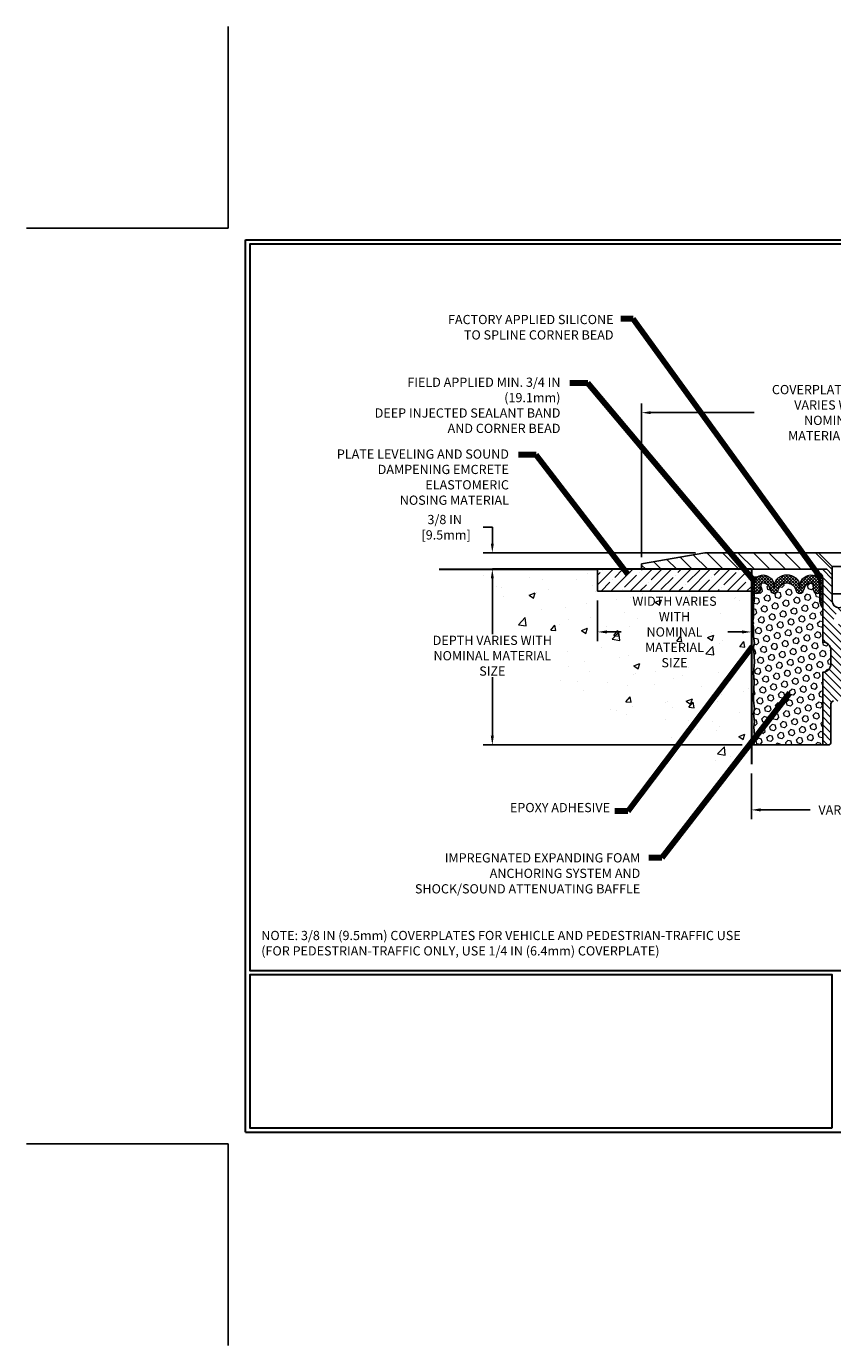
# Model space of a CAD drawing. Extents: x 73.4 to 110.4, y -4.5 to 25.5.
# Drawn here: x 73.4 to 91.8, y -4.5 to 25.5 of the extents above; entities that cross this region are included whole.
import ezdxf

# ---------------------------------------------------------------- set-up
doc = ezdxf.new("R2010")
doc.units = 0
doc.header["$LTSCALE"] = 5
doc.header["$MEASUREMENT"] = 0
doc.linetypes.add('PHANTOMX2', pattern=[5, 2.5, -0.5, 0.5, -0.5, 0.5, -0.5])
doc.layers.get('DEFPOINTS').update_dxf_attribs({"linetype": 'CONTINUOUS'})
for name, color, linetype, lineweight in [('CONCRETE - H', 130, 'CONTINUOUS', 9), ('CONCRETE - L', 132, 'PHANTOMX2', 30), ('CORNER BEAD - H', 50, 'CONTINUOUS', 15), ('CORNER BEAD - L', 52, 'CONTINUOUS', 25), ('COVER PLATE - H', 251, 'CONTINUOUS', 13), ('COVER PLATE - L', 7, 'CONTINUOUS', 25), ('DIMS', 50, 'CONTINUOUS', 25), ('EMCRETE - H', 100, 'CONTINUOUS', 13), ('EPOXY ADHESIVE - H', 50, 'CONTINUOUS', 15), ('EPOXY ADHESIVE - L', 52, 'CONTINUOUS', 25), ('FOAM INSERT - H', 150, 'CONTINUOUS', 9), ('FOAM INSERT - L', 152, 'CONTINUOUS', 25), ('SILICONE BELLOWS - H', 20, 'CONTINUOUS', 13), ('SILICONE BELLOWS - L', 22, 'CONTINUOUS', 13), ('SPLINE - H', 251, 'CONTINUOUS', 9), ('SPLINE - L', 7, 'CONTINUOUS', 25), ('TBLOCK-T5', 111, 'CONTINUOUS', 30), ('TEXT - 4', 241, 'CONTINUOUS', 25)]:
    doc.layers.add(name, color=color, linetype=linetype, lineweight=lineweight)
doc.layers.add('EMCRETE - L', color=102, linetype='CONTINUOUS')
doc.layers.add('SCREW-L', color=1, linetype='CONTINUOUS')
doc.styles.add('ROMANS', font='romans', dxfattribs={"width": 0.9})
doc.dimstyles.get("Standard").update_dxf_attribs({"dimtxt": 0.18, "dimasz": 0.18, "dimexe": 0.18, "dimexo": 0.0625, "dimgap": 0.09, "dimtad": 0, "dimtih": 1, "dimtoh": 1, "dimdec": 4, "dimzin": 0, "dimdsep": 46, "dimtxsty": 'Standard', "dimcen": 0.09, "dimadec": 0, "dimazin": 0, "dimtfac": 1, "dimtdec": 4, "dimtofl": 0, "dimtmove": 0, "dimatfit": 3, "dimfxl": 1, "dimtolj": 1, "dimtzin": 0, "dimarcsym": 0})

# ---------------------------------------------------------------- blocks, each defined once
blk = doc.blocks.new('*D4')
at = {"layer": 'DEFPOINTS', "color": 0, "transparency": 16777216}
for p in [(96.40282795770904, 16.72710083788747), (87.40282795770901, 13.22516242715909), (96.40282795770904, 13.16266242715908)]:
    blk.add_point(p, dxfattribs=at)
at = {"layer": 'DIMS', "color": 0, "lineweight": -2, "transparency": 16777216}
for p, q in [((87.40282795770901, 13.43516242715909), (87.40282795770901, 16.93710083788747)), ((96.40282795770904, 13.37266242715908), (96.40282795770904, 16.93710083788747)), ((87.612827957709, 16.72710083788747), (89.96904642800219, 16.72710083788747)), ((96.19282795770904, 16.72710083788747), (93.5120464280022, 16.72710083788747))]:
    blk.add_line(p, q, dxfattribs=at)
at = {"layer": 'DIMS', "color": 0, "transparency": 16777216}
for points in [[(87.612827957709, 16.76210083788747), (87.612827957709, 16.69210083788747), (87.40282795770901, 16.72710083788747)], [(96.19282795770904, 16.76210083788747), (96.19282795770904, 16.69210083788747), (96.40282795770904, 16.72710083788747)]]:
    blk.add_solid(points, dxfattribs=at)
at = {"layer": 'DIMS', "color": 0, "transparency": 16777216, "insert": (91.74054642800219, 16.72710083788747), "char_height": 0.21, "attachment_point": 5, "style": 'ROMANS'}
blk.add_mtext('\\A1;COVERPLATE WIDTH \\PVARIES WITH NOMINAL \\PMATERIAL SIZE', dxfattribs=at)
blk = doc.blocks.new('*D5')
at = {"layer": 'DEFPOINTS', "color": 0, "transparency": 16777216}
for p in [(88.84032795770901, 13.53766242715884), (84.00438360211176, 13.16266242715885), (87.40282795770901, 13.16266242715885)]:
    blk.add_point(p, dxfattribs=at)
at = {"layer": 'DIMS', "color": 0, "lineweight": -2, "transparency": 16777216}
for p, q in [((83.79438360211176, 14.1197511120337), (84.00438360211176, 14.1197511120337)), ((84.00438360211176, 14.1197511120337), (84.00438360211176, 13.95766242715884)), ((84.00438360211176, 13.74766242715884), (84.00438360211176, 13.95766242715884)), ((88.63032795770901, 13.53766242715884), (83.79438360211176, 13.53766242715884)), ((87.19282795770901, 13.16266242715885), (83.79438360211176, 13.16266242715886)), ((84.00438360211176, 12.95266242715885), (84.00438360211176, 12.74266242715885))]:
    blk.add_line(p, q, dxfattribs=at)
at = {"layer": 'DIMS', "color": 0, "transparency": 16777216}
for points in [[(83.96938360211176, 13.74766242715884), (84.03938360211176, 13.74766242715884), (84.00438360211176, 13.53766242715884)], [(83.96938360211176, 12.95266242715885), (84.03938360211176, 12.95266242715885), (84.00438360211176, 13.16266242715885)]]:
    blk.add_solid(points, dxfattribs=at)
at = {"layer": 'DIMS', "color": 0, "transparency": 16777216, "insert": (82.91938360211176, 14.11975111203371), "char_height": 0.21, "attachment_point": 5}
blk.add_mtext('\\A1;3/8 IN\\P [9.5mm]', dxfattribs=at)
blk = doc.blocks.new('*D7')
at = {"layer": 'DEFPOINTS', "color": 0, "transparency": 16777216}
for p in [(89.90282795770901, 8.725346708150113), (93.90282795770898, 8.725346708150113), (93.90282795770898, 7.684311145191899)]:
    blk.add_point(p, dxfattribs=at)
at = {"layer": 'DIMS', "color": 0, "lineweight": -2, "transparency": 16777216}
for p, q in [((89.90282795770901, 8.515346708150112), (89.90282795770901, 7.474311145191899)), ((93.90282795770898, 8.515346708150112), (93.90282795770898, 7.474311145191899)), ((90.112827957709, 7.684311145191899), (91.24282795770901, 7.684311145191899)), ((93.69282795770899, 7.684311145191899), (92.562827957709, 7.684311145191899))]:
    blk.add_line(p, q, dxfattribs=at)
at = {"layer": 'DIMS', "color": 0, "transparency": 16777216}
for points in [[(90.112827957709, 7.719311145191899), (90.112827957709, 7.649311145191898), (89.90282795770901, 7.684311145191899)], [(93.69282795770899, 7.719311145191899), (93.69282795770899, 7.649311145191898), (93.90282795770898, 7.684311145191899)]]:
    blk.add_solid(points, dxfattribs=at)
at = {"layer": 'DIMS', "color": 0, "transparency": 16777216, "insert": (91.90282795770901, 7.684311145191899), "char_height": 0.21, "attachment_point": 5, "style": 'ROMANS'}
blk.add_mtext('\\A1;VARIES', dxfattribs=at)
blk = doc.blocks.new('*D8')
at = {"layer": 'DEFPOINTS', "color": 0, "transparency": 16777216}
for p in [(87.40282795770901, 13.16266242715885), (84.00438360211176, 9.162662427159205), (89.90282795770901, 9.162662427159205)]:
    blk.add_point(p, dxfattribs=at)
at = {"layer": 'DIMS', "color": 0, "lineweight": -2, "transparency": 16777216}
for p, q in [((87.19282795770901, 13.16266242715885), (83.79438360211176, 13.16266242715886)), ((84.00438360211176, 12.95266242715885), (84.00438360211176, 11.68457500296161)), ((84.00438360211176, 9.372662427159206), (84.00438360211176, 10.70457500296161)), ((89.69282795770901, 9.162662427159205), (83.79438360211176, 9.162662427159207))]:
    blk.add_line(p, q, dxfattribs=at)
at = {"layer": 'DIMS', "color": 0, "transparency": 16777216}
for points in [[(83.96938360211176, 12.95266242715885), (84.03938360211176, 12.95266242715885), (84.00438360211176, 13.16266242715885)], [(83.96938360211176, 9.372662427159208), (84.03938360211176, 9.372662427159206), (84.00438360211176, 9.162662427159205)]]:
    blk.add_solid(points, dxfattribs=at)
at = {"layer": 'DIMS', "color": 0, "transparency": 16777216, "insert": (84.00438360211176, 11.19457500296163), "char_height": 0.21, "attachment_point": 5, "style": 'ROMANS'}
blk.add_mtext('\\A1;DEPTH VARIES WITH \\PNOMINAL MATERIAL SIZE', dxfattribs=at)
blk = doc.blocks.new('*D11')
at = {"layer": 'DEFPOINTS', "color": 0, "transparency": 16777216}
for p in [(86.40282795770901, 12.66266242715916), (89.90282795770901, 12.66266242715916), (86.40282795770901, 11.73509414981461)]:
    blk.add_point(p, dxfattribs=at)
at = {"layer": 'DIMS', "color": 0, "lineweight": -2, "transparency": 16777216}
for p, q in [((86.40282795770901, 12.45266242715916), (86.40282795770901, 11.52509414981461)), ((89.90282795770901, 12.45266242715916), (89.90282795770901, 11.52509414981461)), ((86.612827957709, 11.73509414981461), (86.93932795770901, 11.73509414981461)), ((89.69282795770901, 11.73509414981461), (89.366327957709, 11.73509414981461))]:
    blk.add_line(p, q, dxfattribs=at)
at = {"layer": 'DIMS', "color": 0, "transparency": 16777216}
for points in [[(86.612827957709, 11.77009414981461), (86.612827957709, 11.70009414981461), (86.40282795770901, 11.73509414981461)], [(89.69282795770901, 11.77009414981461), (89.69282795770901, 11.70009414981461), (89.90282795770901, 11.73509414981461)]]:
    blk.add_solid(points, dxfattribs=at)
at = {"layer": 'DIMS', "color": 0, "transparency": 16777216, "insert": (88.15282795770901, 11.73509414981461), "char_height": 0.21, "attachment_point": 5, "style": 'ROMANS'}
blk.add_mtext('\\A1;WIDTH VARIES \\PWITH NOMINAL \\PMATERIAL SIZE', dxfattribs=at)

msp = doc.modelspace()

# ---------------------------------------------------------------- hatches: boundary and pattern name
at = {"layer": 'CONCRETE - H'}
h = msp.add_hatch(dxfattribs=at)
h.set_pattern_fill('AR-CONC', color=256, scale=0.2)
h.set_pattern_definition([(49.99999999999999, (0, 0), (1.434520365201507, -0.1255042699651902), [0.15, -1.65]), (355, (0, 0), (-0.277502667226, 1.504384267400024), [0.12, -1.32]), (100.45144446, (0.119543362, -0.010458688), (1.157017693454224, 1.378879981937259), [0.127480384, -1.402284224]), (46.18420000000002, (0, 0.4), (2.134482661343145, -0.3310385615861531), [0.225, -2.475]), (96.63563549, (0.17787349, 0.372413386), (1.869323891348457, 1.948237201549101), [0.191220684, -2.10342752]), (351.1841639899999, (0, 0.4), (1.869323890109546, 1.94823720053998), [0.18, -1.980000002]), (21, (0.2, 0.3), (1.193814104236923, -0.8052377813306777), [0.15, -1.65]), (326.0000000000001, (0.2, 0.3), (0.4866306638431634, 1.450300090093706), [0.12, -1.32]), (71.45144474, (0.299484508, 0.232896852), (1.680444753459942, 0.6450623056127077), [0.12748038, -1.402284224]), (37.50000000000001, (0, 0), (0.02431971063458134, 0.6657877076626231), [0, -1.304, 0, -1.34, 0, -1.325]), (7.499999999999999, (0, 0), (0.5261390748842972, 0.7888234237647205), [0, -0.764, 0, -1.274, 0, -0.505]), (327.5, (-0.446, 0), (1.067644872344818, -0.04510974346875951), [0, -0.5, 0, -1.56, 0, -2.07]), (317.5, (-0.646, 0), (1.166372338684772, 0.2002099646646355), [0, -0.65, 0, -1.036, 0, -1.47])])
h.paths.add_polyline_path([(82.33866931639747, 10.87790833629496), (85.67009788782605, 10.87790833629496), (85.67009788782605, 11.51124166962829), (82.33866931639747, 11.51124166962829)], flags=9)
h.paths.add_polyline_path([(87.14711367199473, 11.25176081648127), (89.15854224342328, 11.25176081648127), (89.15854224342328, 12.21842748314794), (87.14711367199473, 12.21842748314794)], flags=24)
h.paths.add_polyline_path([(86.40282795770901, 13.16266242715931), (83.47234650216434, 13.16266242715931), (83.4890008841563, 13.15277891224323), (83.51937722697066, 13.13442075037733), (83.549520274782, 13.11585525710717), (83.57942030696518, 13.09707379362425), (83.6090676028951, 13.07806772112004), (83.63845244194661, 13.05882840078605), (83.66756510349458, 13.03934719381376), (83.69639586691392, 13.01961546139465), (83.72493501157949, 12.99962456472024), (83.75317281686614, 12.97936586498198), (83.78109956214877, 12.95883072337138), (83.80870552680223, 12.93801050107993), (83.83598099020143, 12.91689655929912), (83.86291623172121, 12.89548025922043), (83.88950153073647, 12.87375296203536), (83.91572716662205, 12.85170602893539), (83.94158341875287, 12.82933082111202), (83.96706056650376, 12.80661869975672), (83.99214888924962, 12.78356102606101), (84.01683866636533, 12.76014916121635), (84.04112017722575, 12.73637446641424), (84.06498370120573, 12.71222830284617), (84.0884195176802, 12.68770203170363), (84.11141790602397, 12.66278701417811), (84.13396914561199, 12.6374746114611), (84.15606713257611, 12.61175910672952), (84.17772338353925, 12.58564901879115), (84.19895477325176, 12.55915719529592), (84.21977817771351, 12.53229648490326), (84.24021047292433, 12.50507973627258), (84.26026853488413, 12.47751979806331), (84.27996923959273, 12.44962951893486), (84.29932946305001, 12.42142174754665), (84.3183660812558, 12.3929093325581), (84.33709597020999, 12.36410512262863), (84.35553600591243, 12.33502196641766), (84.37370306436294, 12.3056727125846), (84.39161402156145, 12.27607020978889), (84.40928575350776, 12.24622730668993), (84.42673513620176, 12.21615685194714), (84.44397904564329, 12.18587169421994), (84.46103435783223, 12.15538468216776), (84.47791794876842, 12.12470866445002), (84.49464669445173, 12.09385648972612), (84.51123747088201, 12.06284100665549), (84.52770715405912, 12.03167506389755), (84.54407261998293, 12.00037151011172), (84.56035074465328, 11.96894319395741), (84.57655840407004, 11.93740296409405), (84.59271247423308, 11.90576366918106), (84.60882983114223, 11.87403815787784), (84.62492735079738, 11.84223927884384), (84.64102190919837, 11.81037988073845), (84.65713038234506, 11.7784728122211), (84.67326964623732, 11.74653092195122), (84.68945657687499, 11.71456705858821), (84.70570805025795, 11.6825940707915), (84.72204094238604, 11.65062480722051), (84.73847212925912, 11.61867211653465), (84.75501848687708, 11.58674884739334), (84.77169689123974, 11.55486784845601), (84.78852421834696, 11.52304196838208), (84.80551734419863, 11.49128405583095), (84.8226931447946, 11.45960695946206), (84.8400684961347, 11.42802352793482), (84.85766027421882, 11.39654660990864), (84.8754853550468, 11.36518905404295), (84.89356061461851, 11.33396370899717), (84.91190292893381, 11.30288342343072), (84.93052917399254, 11.27196104600301), (84.94945622576356, 11.24120942536435), (84.96869765174992, 11.21064043927804), (84.98825461339487, 11.18026232488253), (85.00812536478455, 11.15008246613669), (85.02830816000504, 11.12010824699945), (85.0488012531425, 11.09034705142969), (85.06960289828304, 11.06080626338632), (85.09071134951276, 11.03149326682823), (85.11212486091782, 11.00241544571433), (85.13384168658433, 10.97358018400351), (85.15586008059842, 10.94499486565468), (85.1781782970462, 10.91666687462673), (85.20079459001379, 10.88860359487856), (85.22370721358732, 10.86081241036908), (85.24691442185292, 10.83330070505718), (85.27041446889669, 10.80607586290175), (85.29420560880479, 10.77914526786171), (85.3182860956633, 10.75251630389595), (85.34265418355837, 10.72619635496337), (85.36730812657612, 10.70019280502286), (85.39224617880265, 10.67451303803333), (85.41746659432413, 10.64916443795368), (85.44296762722664, 10.62415438874281), (85.4687475315963, 10.59949027435961), (85.49480456151929, 10.57517947876299), (85.52113697108166, 10.55122938591184), (85.54774301436959, 10.52764737976507), (85.57462094546916, 10.50444084428157), (85.60176901846651, 10.48161716342024), (85.62918548744778, 10.45918372113999), (85.65686860649907, 10.43714790139971), (85.68481662970652, 10.4155170881583), (85.71302781115622, 10.39429866537466), (85.74150040493436, 10.37350001700769), (85.77023266512697, 10.35312852701629), (85.79922284582025, 10.33319157935936), (85.82846920110028, 10.31369655799579), (85.8579699850532, 10.2946508468845), (85.88772345176514, 10.27606182998437), (85.9177278553222, 10.25793689125431), (85.94798144981053, 10.24028341465321), (85.97848248931624, 10.22310878413998), (86.00922922792543, 10.20642038367352), (86.04021991972425, 10.19022559721271), (86.07145281879883, 10.17453180871648), (86.10292614901307, 10.15934630285241), (86.1346347897753, 10.14466537649563), (86.16656728667098, 10.13046451753488), (86.19871147962817, 10.1167168955091), (86.23105520857482, 10.10339567995722), (86.26358631343899, 10.09047404041817), (86.29629263414863, 10.07792514643089), (86.32916201063178, 10.06572216753432), (86.36218228281643, 10.05383827326739), (86.39534129063061, 10.04224663316903), (86.4286268740023, 10.03092041677819), (86.4620268728595, 10.01983279363378), (86.49552912713024, 10.00895693327475), (86.52912147674252, 9.998266005240044), (86.56279176162434, 9.987733179068577), (86.59652782170369, 9.977331624299296), (86.6303174969086, 9.967034510471132), (86.66414862716707, 9.956815007123017), (86.69800905240709, 9.946646283793893), (86.73188661255668, 9.936501510022685), (86.76576914754384, 9.926353855348335), (86.79964449729658, 9.91617648930978), (86.8335005017429, 9.905942581445947), (86.86732500081082, 9.895625301295777), (86.90110583442834, 9.885197818398199), (86.93483084252344, 9.874633302292152), (86.96848786502414, 9.86390492251657), (87.00206474185848, 9.852985848610384), (87.03554931295442, 9.841849250112535), (87.06892941823997, 9.830468296561957), (87.10219289764316, 9.818816157497576), (87.13532759109196, 9.806866002458339), (87.16832133851443, 9.79459100098317), (87.20116197983853, 9.781964322611008), (87.23383735499229, 9.768959136880792), (87.26633530390367, 9.75554861333145), (87.29864366650075, 9.741705921501921), (87.33075028271148, 9.727404230931135), (87.36264299246386, 9.712616711158034), (87.39430963568594, 9.697316531721548), (87.4257380523057, 9.681476862160611), (87.4569160822829, 9.665070872089643), (87.48783593275269, 9.648082108243225), (87.51850627462403, 9.630533237965023), (87.5489396578129, 9.612456145751226), (87.5791486322352, 9.593882716098012), (87.60914574780688, 9.574844833501556), (87.6389435544439, 9.555374382458048), (87.66855460206217, 9.535503247463664), (87.69799144057767, 9.515263313014582), (87.72726661990627, 9.494686463606984), (87.756392689964, 9.473804583737055), (87.78538220066673, 9.452649557900973), (87.81424770193041, 9.431253270594915), (87.84300174367102, 9.409647606315067), (87.87165687580448, 9.387864449557608), (87.9002256482467, 9.365935684818716), (87.92872061091367, 9.343893196594577), (87.95715431372128, 9.321768869381362), (87.98553930658551, 9.299594587675264), (88.01388813942226, 9.277402235972454), (88.04221336214752, 9.255223698769118), (88.07052752467717, 9.233090860561434), (88.0988431769272, 9.211035605845586), (88.12717286881355, 9.18908981911775), (88.15552915025212, 9.167285384874107), (88.18392457115888, 9.145654187610843), (88.21237168144977, 9.124228111824133), (88.24088303104071, 9.10303904201016), (88.26947116984765, 9.082118862665105), (88.29814864778655, 9.061499458285144), (88.3269280147733, 9.041212713366466), (88.35582182072389, 9.021290512405244), (88.38484261555423, 9.001764739897665), (88.41400294918029, 8.982667280339903), (88.44331537151797, 8.964030018228144), (88.47279243248326, 8.945884838058566), (88.50244668199204, 8.92826362432735), (88.5322906699603, 8.91119826153068), (88.56233694630394, 8.89472063416473), (88.59259806093894, 8.878862626725686), (88.62308656378121, 8.863656123709726), (88.65381500474669, 8.84913300961303), (88.68479593375136, 8.835325168931783), (88.7160419007111, 8.822264486162158), (88.74756545554189, 8.809982845800347), (88.77937898564582, 8.798511702428476), (88.81148649996842, 8.787860346263196), (88.84387975391525, 8.778005652011638), (88.87654953007906, 8.76892192090239), (88.90948661105264, 8.760583454164045), (88.94268177942875, 8.75296455302519), (88.97612581780015, 8.746039518714417), (89.00980950875962, 8.739782652460313), (89.04372363489989, 8.734168255491468), (89.07785897881378, 8.729170629036473), (89.11220632309403, 8.724764074323918), (89.1467564503334, 8.72092289258239), (89.18150014312465, 8.71762138504048), (89.21642818406059, 8.714833852926779), (89.25153135573395, 8.712534597469874), (89.2868004407375, 8.710697919898358), (89.32222622166402, 8.709298121440817), (89.35779948110627, 8.708309503325843), (89.393511001657, 8.707706366782025), (89.42935156590902, 8.707463013037952), (89.46531195645505, 8.707553743322213), (89.50138295588789, 8.7079528588634), (89.53755534680027, 8.708634660890102), (89.57381991178501, 8.709573450630906), (89.61016743343484, 8.710743529314406), (89.64658869434254, 8.712119198169187), (89.68307447710086, 8.713674758423842), (89.71961556430259, 8.715384511306958), (89.75620273854047, 8.717222758047127), (89.79282678240727, 8.719163799872934), (89.8294784784958, 8.721181938012979), (89.86614860939879, 8.72325147369584), (89.90282795770901, 8.725346708150113), (89.90282795770901, 12.66266242715916), (86.40282795770901, 12.66266242715916)])
at = {"layer": 'CORNER BEAD - H'}
h = msp.add_hatch(dxfattribs=at)
h.set_pattern_fill('NET3', color=256, scale=0.4999999999999999, style=0)
h.set_pattern_definition([(0, (-260.536163401982, -32.34521788174487), (0, 0.06249999999999999), []), (59.99999999999999, (-260.536163401982, -32.34521788174487), (-0.05412658773652741, 0.03125), []), (120, (-260.536163401982, -32.34521788174487), (-0.05412658773652741, -0.03124999999999998), [])])
edge = h.paths.add_edge_path()
edge.add_line((89.90282795770901, 12.2876624271592), (89.90282795770867, 13.03766242715926))
edge.add_arc((90.00323493764103, 13.09579093605465), 0.1160193309993629, 210.0677930482853, 292.2954840428282)
edge.add_arc((90.16520104367933, 12.82708547769944), 0.1998730963481712, 126.1659522115271, 180.0184634967463)
edge.add_line((89.96532795770901, 12.82702106883318), (89.96532795770878, 12.43940666326822))
edge.add_arc((89.70605908168655, 12.45745033481317), 0.2598959871884411, 319.2097510619468, 356.01895143417505, ccw=False)
h = msp.add_hatch(dxfattribs=at)
h.set_pattern_fill('NET3', color=256, scale=0.4999999999999999, style=0)
h.set_pattern_definition([(0, (-286.5578528048469, -32.46336845677291), (0, 0.06249999999999999), []), (59.99999999999999, (-286.5578528048469, -32.46336845677291), (-0.05412658773652741, 0.03125), []), (120, (-286.5578528048469, -32.46336845677291), (-0.05412658773652741, -0.03124999999999998), [])])
edge = h.paths.add_edge_path()
edge.add_arc((91.33012023047583, 13.09043441317749), 0.07342360566896332, -91.89964347252578, 8.007425604032676, ccw=False)
edge.add_arc((91.26539816603032, 12.8270719217722), 0.1999297981460089, -0.014573409468027876, 71.84732851421751, ccw=False)
edge.add_line((91.46532795770901, 12.82702106883318), (91.46532795770901, 12.43940666326813))
edge.add_arc((91.72459683373123, 12.45745033481347), 0.2598959871884534, 183.9810485659091, 220.7902489381375)
edge.add_line((91.52782795770901, 12.2876624271592), (91.52782795770901, 12.94912576267626))
edge.add_arc((91.38199581985099, 12.9561548411685), 0.1460014396391053, 357.2404910908132, 441.7967851935271)
at = {"layer": 'COVER PLATE - H'}
h = msp.add_hatch(dxfattribs=at)
h.set_pattern_fill('ANSI31', color=252, scale=2, angle=90, style=0)
h.set_pattern_definition([(135, (78.68706803169815, 0.05142932194090477), (-0.1767766952966369, -0.1767766952966368), [])])
h.paths.add_polyline_path([(91.74657795770901, 13.16266242715899), (91.74657795770901, 13.22516242715874), (91.43407795770898, 13.53766242715878), (88.84032795770901, 13.53766242715884), (87.40282795770901, 13.28766242715885), (87.40282795770901, 13.16266242715891)])
at = {"layer": 'EMCRETE - H'}
h = msp.add_hatch(dxfattribs=at)
h.set_pattern_fill('ANSI35', color=256, scale=1.25, style=0)
h.set_pattern_definition([(45, (21.49622127484739, -0.8347067714546963), (-0.2209708691207961, 0.2209708691207961), []), (45, (21.71719214359739, -0.8347067714546963), (-0.2209708691207961, 0.2209708691207961), [0.390625, -0.078125, 0, -0.078125])])
h.paths.add_polyline_path([(89.90282795770901, 13.16266242715916), (86.40282795770901, 13.16266242715916), (86.40282795770901, 12.66266242715916), (89.90282795770901, 12.66266242715916)])
at = {"layer": 'EPOXY ADHESIVE - H'}
h = msp.add_hatch(dxfattribs=at)
h.set_pattern_fill('AR-SAND', color=256, scale=0.03937007874015701, style=0)
h.set_pattern_definition([(37.50000000000001, (102.3641756616915, -14.44087100065752), (-0.002480053468882181, 0.07585920350445416), [0, -0.05984251968503865, 0, -0.06692913385826692, 0, -0.06397637795275514]), (7.499999999999999, (102.3641756616915, -14.44087100065752), (0.06967624823888606, 0.1111081128043191), [0, -0.03228346456692874, 0, -0.05393700787401511, 0, -0.02066929133858243]), (327.5, (102.3157504648414, -14.44087100065752), (0.1226040103051755, 0.0002227973833450563), [0, -0.0196850393700785, 0, -0.07086614173228262, 0, -0.09251968503936897]), (317.5, (102.3157504648414, -14.44087100065752), (0.118351441124892, 0.03455415609977317), [0, -0.009842519685039252, 0, -0.04645669291338526, 0, -0.05314960629921196])])
h.paths.add_polyline_path([(89.96160518768994, 9.16266242715875), (89.90282795770901, 9.162662427159205), (89.90282795770855, 12.31423723030849), (89.94984040989704, 12.31423723030872), (89.94874832665329, 12.05429810243282), (89.93177122607068, 11.94091496411653), (89.94847479656875, 11.8419718586984), (89.95488634175109, 11.63059199250443), (89.97411733023029, 11.47045647075089), (89.95488634175109, 11.40640270635782), (89.96770578504794, 11.18861813018799), (89.97411733023029, 11.04582568000984), (89.95488634175109, 10.80242004239113), (89.96770578504794, 10.59744488617349), (89.95488634175109, 10.25795749119385), (89.95488634175109, 10.18296536520171), (89.97411733023029, 9.984397140503972), (89.95488634175109, 9.869101253214524), (89.97411733023029, 9.69615408996475), (89.96129788693344, 9.568046561179074), (89.98052522834479, 9.305422350545143)])
at = {"layer": 'FOAM INSERT - H'}
h = msp.add_hatch(dxfattribs=at)
h.set_pattern_fill('HEX', color=256, scale=0.590551181102362, angle=45, style=0)
h.set_pattern_definition([(45, (232.0433909216811, 46.0601309014931), (-0.0904093163161741, 0.09040931631617412), [0.07381889763779526, -0.1476377952755905]), (165, (232.0433909216811, 46.0601309014931), (-0.0330921065105027, -0.1235014228266768), [0.07381889763779526, -0.1476377952755905]), (104.9999999999999, (232.0955887647804, 46.11232874459239), (-0.1235014228266768, -0.03309210651050263), [0.07381889763779526, -0.1476377952755905])])
h.paths.add_polyline_path([(89.95488634175109, 10.25795749119385), (89.95488634175109, 10.18296536520171), (89.97411733023029, 9.984397140503972), (89.95488634175109, 9.869101253214524), (89.97411733023029, 9.69615408996475), (89.96129788693344, 9.568046561179074), (89.98052522834479, 9.305422350545143), (89.96160518768994, 9.162662427159205), (91.52782795770901, 9.162662427159205), (91.52782795770901, 10.81891242715943, 0.4142135623730951), (91.71532795770901, 11.00641242715943), (91.71532795770901, 11.31891242715943, 0.4142135623730951), (91.52782795770901, 11.50641242715943), (91.52782795770901, 12.2876624271592, -0.1620058556709626), (91.46532795770901, 12.43940666326813), (91.46532795770901, 12.66133741079062, -0.3419987132088758), (91.43017170769446, 12.61595088719861, -0.4678085753427861), (91.31323539192027, 12.69986580447431), (91.30520769211881, 12.80930969572347, 0.4491567905251835), (91.24584802493001, 12.85474246287009, 0.3486179187412886), (91.09880845810159, 12.69962051647582, -0.926669554221555), (90.91185090992059, 12.69957522566079, 0.7689363291149082), (90.51880500549788, 12.69957522566125, -1.041222236452365), (90.32357670721632, 12.69899203680103, 0.3380397757904556), (90.18480789048846, 12.85474246287009, 0.4491567905246615), (90.12544822329966, 12.8093096957237), (90.1174205234982, 12.69986580448273, -0.4678085754917448), (90.00048420769309, 12.61595088722885, -0.3419987130712149), (89.96532795770901, 12.66133741080472), (89.96532795770901, 12.43940666326813, -0.0706163025284091), (89.95006616374286, 12.36797146544683), (89.94874832665329, 12.05429810243282), (89.93177122607068, 11.94091496411653), (89.94847479656875, 11.8419718586984), (89.95488634175109, 11.63059199250443), (89.97411733023029, 11.47045647075089), (89.95488634175109, 11.40640270635782), (89.96770578504794, 11.18861813018799), (89.97411733023029, 11.04582568000984), (89.95488634175109, 10.80242004239113), (89.96770578504794, 10.59744488617349)])
h.paths.add_polyline_path([(93.83795013037007, 10.59744488617349), (93.85076957366692, 10.80242004239113), (93.83153858518773, 11.04582568000984), (93.83795013037007, 11.18861813018799), (93.85076957366692, 11.40640270635782), (93.83153858518773, 11.47045647075089), (93.85076957366692, 11.63059199250443), (93.85718111884927, 11.8419718586984), (93.87388468934734, 11.94091496411653), (93.85690758876473, 12.05429810243282), (93.85558975167515, 12.36797146544683, -0.07061630252840909), (93.84032795770901, 12.43940666326813), (93.84032795770901, 12.66133741080472, -0.3419987130712159), (93.80517170772492, 12.61595088722885, -0.4678085754917429), (93.68823539191982, 12.69986580448273), (93.68020769211836, 12.8093096957237, 0.4491567905246574), (93.62084802492956, 12.85474246287009, 0.3486179187397935), (93.47380845810204, 12.69962051647605, -0.9266695542218373), (93.28685090992013, 12.69957522566125, 0.7689363291148864), (92.89380500549743, 12.69957522566079, -1.041222236455267), (92.69857670721677, 12.69899203680058, 0.3380397757912836), (92.559807890488, 12.85474246287009, 0.4491567905251866), (92.5004482232992, 12.80930969572347), (92.49242052349774, 12.69986580447431, -0.4678085753427851), (92.37548420772356, 12.61595088719861, -0.3419987132088732), (92.34032795770901, 12.66133741079062), (92.34032795770901, 12.43940666326813, -0.1620058556709643), (92.27782795770901, 12.2876624271592), (92.27782795770901, 11.50641242715943, 0.4142135623730951), (92.09032795770901, 11.31891242715943), (92.09032795770901, 11.00641242715943, 0.4142135623730951), (92.27782795770901, 10.81891242715943), (92.27782795770901, 9.162662427159205), (93.84405072772807, 9.162662427159432), (93.82513068707323, 9.305422350545143), (93.84435802848458, 9.568046561179074), (93.83153858518773, 9.69615408996475), (93.85076957366692, 9.869101253214524), (93.83153858518773, 9.984397140503972), (93.85076957366692, 10.18296536520171), (93.85076957366692, 10.25795749119385)])
at = {"layer": 'SILICONE BELLOWS - H'}
h = msp.add_hatch(dxfattribs=at)
h.set_pattern_fill('ANSI37', color=256, scale=0.4, style=0)
h.set_pattern_definition([(45, (43.01261717728964, -0.03226363857790915), (-0.03535533905932738, 0.03535533905932738), []), (135, (43.01261717728964, -0.03226363857790915), (-0.03535533905932738, -0.03535533905932738), [])])
edge = h.paths.add_edge_path()
edge.add_arc((91.00532795770897, 12.70672393440128), 0.09374999999957237, 198.7707668937075, 341.2292331062925)
edge.add_line((91.09409172908482, 12.67655681005982), (91.11256388072326, 12.73090928417224))
edge.add_arc((91.27848762094419, 12.68596701461439), 0.1719025746228177, 100.9453518272469, 164.8444553116098, ccw=False)
edge.add_arc((91.25534165703067, 12.80565202643362), 0.04999999999994704, 4.195127598882721, 100.94535182376188, ccw=False)
edge.add_line((91.30520769211836, 12.80930969572347), (91.31323539191936, 12.69986580448318))
edge.add_arc((91.40673420772083, 12.70672393439355), 0.09375000001103305, 184.1951275934131, 284.4775121732156)
edge.add_arc((91.41845295770901, 12.66133741079085), 0.04687500000005911, 284.4775121786636, 359.9999999999044)
edge.add_line((91.46532795770901, 12.66133741079062), (91.46532795770855, 12.82702106883409))
edge.add_arc((91.26532795770964, 12.82702106883318), 0.1999999999992497, 2.646221494987574e-10, 104.4077148831551)
edge.add_arc((91.29532795770893, 12.71024406376961), 0.3205689384187029, 104.4077148830415, 129.8556111871081)
edge.add_arc((91.194497326884, 12.80072574269553), 0.1875000000000237, 123.9111920467051, 178.9999999999723)
edge.add_line((91.0070258840422, 12.80399806890256), (91.00532795770852, 12.70672393440174))
edge.add_line((91.00532795770897, 12.70672393440174), (91.00363003137528, 12.80399806890256))
edge.add_arc((90.81615858853394, 12.80072574269485), 0.1874999999996438, 1.000000000190432, 56.08880795348718)
edge.add_arc((90.71532795770901, 12.71024406376847), 0.3205689384187648, 50.14438881300724, 129.8556111870668)
edge.add_arc((90.61449732688408, 12.80072574269462), 0.1874999999996417, 123.9111920465742, 178.9999999998118)
edge.add_line((90.42702588404228, 12.8039980689021), (90.42532795770859, 12.70672393440151))
edge.add_line((90.42532795770904, 12.70672393440174), (90.42363003137581, 12.80399806890233))
edge.add_arc((90.23615858853356, 12.80072574269531), 0.1875000000000305, 0.9999999999929264, 56.0888079532335)
edge.add_arc((90.13532795770635, 12.71024406377029), 0.3205689384195867, 50.1443888123755, 75.59228511660034)
edge.add_arc((90.16532795770883, 12.82702106883318), 0.2000000000000267, 75.59228511722411, 180.0000000000346)
edge.add_line((89.96532795770901, 12.82702106883318), (89.96532795770901, 12.66133741079085))
edge.add_arc((90.0122029576981, 12.66133741080472), 0.04687499998908606, 180.0000000171964, 255.5224878384684)
edge.add_arc((90.02392170770901, 12.70672393440174), 0.09375000000000903, 255.5224878212474, 355.8048724010681)
edge.add_line((90.1174205234982, 12.69986580448318), (90.1254482232992, 12.80930969572347))
edge.add_arc((90.17531425838689, 12.80565202643362), 0.04999999999994612, 79.05464817617411, 175.8048724011125, ccw=False)
edge.add_arc((90.15216829447337, 12.68596701461439), 0.1719025746228142, 15.155544688390307, 79.05464817275299, ccw=False)
edge.add_line((90.31809203469476, 12.73090928417247), (90.33656418633274, 12.67655681005982))
edge.add_arc((90.42532795770904, 12.70672393440174), 0.09374999999998551, 198.7707668939106, 341.2292331060895)
edge.add_arc((90.71532795770901, 12.64734321144743), 0.2033456516737066, 8.259964436891096, 171.7400355631188, ccw=False)
at = {"layer": 'SPLINE - H'}
h = msp.add_hatch(dxfattribs=at)
h.set_pattern_fill('ANSI31', color=256, angle=90, style=0)
h.set_pattern_definition([(135, (100.4436775205857, -41.89571570846027), (-0.08838834764831845, -0.08838834764831843), [])])
h.paths.add_polyline_path([(92.27782795770901, 10.81891242715943, -0.4142135623730841), (92.09032795770901, 11.00641242715943), (92.09032795770901, 11.31891242715943, -0.4142135623730951), (92.27782795770901, 11.50641242715943), (92.27782795770901, 12.94912576267626, -0.3866515939376127), (92.40282795770901, 13.10066242715953, 0.414213562373077), (92.34082795770865, 13.16266242715943), (92.18432795770906, 13.16266242715943), (92.05932795770906, 13.03766242715943), (92.05932795770906, 12.44416242715948, -1), (91.74632795770896, 12.44416242715948), (91.74632795770896, 13.03766242715943), (91.62132795770896, 13.16266242715943), (91.4648279577089, 13.16266242715943, 0.4142135623731023), (91.40282795770901, 13.10066242715953, -0.3866515939376567), (91.52782795770901, 12.94912576267626), (91.52782795770901, 11.50641242715943, -0.4142135623730951), (91.71532795770901, 11.31891242715943), (91.71532795770901, 11.00641242715943, -0.4142135623730951), (91.52782795770901, 10.81891242715943), (91.52782795770901, 9.162662427159432), (91.65332795770865, 9.162662427159432, 0.4142135623730951), (91.71532795770901, 9.22466242715933), (91.71532795770901, 10.10066242715953, -0.4142135623730951), (91.7773279577089, 10.16266242715943), (92.02832795770865, 10.16266242715943, -0.4142135623730951), (92.09032795770901, 10.10066242715953), (92.09032795770901, 9.22466242715933, 0.4142135623731013), (92.1523279577089, 9.162662427159432), (92.27782795770901, 9.162662427159432)])
h.paths.add_polyline_path([(91.77782795770901, 12.03766242715943, -1), (92.02782795770901, 12.03766242715943, -1)], flags=16)

# ---------------------------------------------------------------- linework, layer by layer
at = {"layer": 'CONCRETE - L'}
for p, q in [((82.79339191182605, 13.16266242715931), (86.40282795770901, 13.16266242715931)), ((89.90282795770901, 13.1626624271592), (84.00438360211176, 13.16266242715939)), ((89.90282795770901, 13.1626624271592), (89.90282795770901, 8.725346708150113))]:
    msp.add_line(p, q, dxfattribs=at)
at = {"layer": 'CORNER BEAD - L'}
for points in [[(89.90282795770901, 12.2876624271592), (89.90282795770901, 13.0376624271592, 0.3750174696519059), (90.04725072674347, 12.98844525390956, 0.2393982309178345), (89.96532795770901, 12.82702106883318), (89.96532795770901, 12.43940666326813, -0.1620058556709634)], [(91.40282795770901, 13.10066242715953, -0.4658140934219299), (91.32768631436494, 13.01705115948977, -0.3242536453837127), (91.46532795770901, 12.82702106883318), (91.46532795770901, 12.43940666326813, 0.1620058556709634), (91.52782795770901, 12.2876624271592), (91.52782795770901, 12.94912576267626, 0.3866515939377319)]]:
    msp.add_lwpolyline(points, format="xyb", close=True, dxfattribs=at)
at = {"layer": 'COVER PLATE - L'}
for p, q in [((87.40282795770901, 13.28766242715885), (88.84032795770901, 13.53766242715884)), ((88.84032795770901, 13.53766242715884), (94.96532795770905, 13.53766242715871)), ((87.40282795770901, 13.16266242715885), (87.40282795770901, 13.28766242715885)), ((87.40282795770901, 13.16266242715909), (87.40282795770901, 13.22516242715909)), ((87.40282795770901, 13.16266242715915), (91.6213279577091, 13.16266242715922))]:
    msp.add_line(p, q, dxfattribs=at)
at = {"layer": 'DEFPOINTS'}
for p, q in [((77.98614204488177, 20.92619296051919), (77.98614204488177, 25.51994296051919)), ((73.39239204488177, 20.92619296051919), (77.98614204488177, 20.92619296051919)), ((73.39239204488177, 0.08369296051905195), (77.98614204488177, 0.08369296051905195)), ((77.98614204488177, -4.510057039480947), (77.98614204488177, 0.08369296051905195))]:
    msp.add_line(p, q, dxfattribs=at)
at = {"layer": 'EMCRETE - L'}
for p, q in [((86.40282795770901, 13.16266242715916), (86.40282795770901, 12.66266242715916)), ((89.90282795770901, 13.16266242715916), (86.40282795770901, 13.16266242715916)), ((89.90282795770901, 12.66266242715916), (89.90282795770901, 13.16266242715916)), ((86.40282795770901, 12.66266242715916), (89.90282795770901, 12.66266242715916))]:
    msp.add_line(p, q, dxfattribs=at)
at = {"layer": 'EPOXY ADHESIVE - L'}
msp.add_lwpolyline([(89.96160518768994, 9.16266242715875), (89.90282795770901, 9.162662427159205), (89.90282795770901, 12.2876624271592, 0.09035585911721113), (89.95006616374286, 12.36797146544683), (89.94874832665329, 12.05429810243282), (89.93177122607068, 11.94091496411653), (89.94847479656875, 11.8419718586984), (89.95488634175109, 11.63059199250443), (89.97411733023029, 11.47045647075089), (89.95488634175109, 11.40640270635782), (89.96770578504794, 11.18861813018799), (89.97411733023029, 11.04582568000984), (89.95488634175109, 10.80242004239113), (89.96770578504794, 10.59744488617349), (89.95488634175109, 10.25795749119385), (89.95488634175109, 10.18296536520171), (89.97411733023029, 9.984397140503972), (89.95488634175109, 9.869101253214524), (89.97411733023029, 9.69615408996475), (89.96129788693344, 9.568046561179074), (89.98052522834479, 9.305422350545143), (89.96160518768994, 9.16266242715875)], format="xyb", close=True, dxfattribs=at)
at = {"layer": 'FOAM INSERT - L'}
msp.add_line((91.52782795770901, 9.162662427159205), (89.90282795770901, 9.162662427159205), dxfattribs=at)
msp.add_line((91.52782795770901, 9.162662427159205), (89.90282795770901, 9.162662427159205), dxfattribs=at)
at = {"layer": 'SCREW-L'}
for p, q in [((91.43407795770878, 13.53766242715877), (92.37157795770878, 13.53766242715877)), ((91.74657795770878, 13.22516242715877), (91.43407795770878, 13.53766242715877)), ((91.74657795770878, 13.22516242715877), (92.05907795770878, 13.22516242715877)), ((91.74657795770878, 13.22516242715877), (91.74657795770878, 12.60356242715883)), ((91.74657795770878, 12.60356242715883), (92.05907795770878, 12.60356242715883))]:
    msp.add_line(p, q, dxfattribs=at)
at = {"layer": 'SILICONE BELLOWS - L'}
msp.add_lwpolyline([(90.91656418633266, 12.67655681005982, 0.7163156169750391), (91.09409172908482, 12.67655681005982), (91.11256388072326, 12.73090928417247, -0.2862690036113448), (91.24584802493365, 12.854742462871, -0.449156790500577), (91.30520769211836, 12.80930969572347), (91.31323539191936, 12.69986580448318, 0.4678085754018897), (91.4301717077031, 12.61595088720088, 0.341998713154626), (91.46532795770901, 12.66133741079062), (91.46532795770855, 12.82702106883409, 0.4899366871452622), (91.21556389676135, 13.02073100207787, 0.1114959942653167), (91.08988972100934, 12.95633261527252, 0.2451091823252577), (91.0070258840422, 12.80399806890256), (91.00532795770897, 12.70672393440174), (91.00363003137528, 12.80399806890233, 0.2451091823253941), (90.92076619440769, 12.95633261527183, 0.3625439358919192), (90.50988972100987, 12.95633261527138, 0.2451091823251112), (90.42702588404228, 12.8039980689021), (90.42532795770904, 12.70672393440174), (90.42363003137535, 12.8039980689021, 0.245109182325121), (90.34076619440867, 12.95633261527206, 0.1114959942660159), (90.21509201865621, 13.020731002079, 0.4899366871448157), (89.96532795770901, 12.82702106883318), (89.96532795770901, 12.66133741079062, 0.3419987131547466), (90.00048420772038, 12.61595088722203, 0.4678085754018813), (90.1174205234982, 12.69986580448318), (90.1254482232992, 12.80930969572347, -0.4491567905005771), (90.18480789048391, 12.854742462871, -0.2862690036113449), (90.31809203469476, 12.73090928417247), (90.33656418633274, 12.67655681005982, 0.7163156169723568), (90.51409172908535, 12.67655681005982, -0.8653116501544734)], format="xyb", close=True, dxfattribs=at)
at = {"layer": 'SPLINE - L'}
msp.add_lwpolyline([(92.05932795770906, 12.44416242715948, -0.9999999999999999), (91.74632795770896, 12.44416242715948), (91.74632795770896, 13.03766242715943), (91.62132795770896, 13.16266242715943), (91.4648279577089, 13.16266242715943, 0.4142135623731023), (91.40282795770901, 13.10066242715953, -0.3866515939376129), (91.52782795770901, 12.94912576267626), (91.52782795770901, 11.50641242715943, -0.414213562373095), (91.71532795770901, 11.31891242715943), (91.71532795770901, 11.00641242715943, -0.414213562373095), (91.52782795770901, 10.81891242715943), (91.52782795770901, 9.162662427159432), (91.65332795770865, 9.162662427159432, 0.414213562373095), (91.71532795770901, 9.22466242715933), (91.71532795770901, 10.10066242715953, -0.414213562373095), (91.7773279577089, 10.16266242715943)], format="xyb", dxfattribs=at)
at = {"layer": 'TBLOCK-T5'}
for p, q in [((78.37989204488224, 0.3461929605188132), (78.37989204488224, 20.66369296051872)), ((78.37989204488224, 20.66369296051872), (105.3911420448817, 20.66369296051872)), ((78.37989204488224, 0.3461929605188132), (105.3911420448817, 0.3461929605188132))]:
    msp.add_line(p, q, dxfattribs=at)
for points in [[(105.2931150344068, 4.025120725784638), (105.2931150344068, 20.56566595004483), (78.47791905535517, 20.56566595004483), (78.47791905535517, 4.025120725784638)], [(91.74051906522553, 0.4442199709934087), (91.74051906522553, 3.927093715310282), (78.47791905535517, 3.927093715310282), (78.47791905535517, 0.4442199709934087)]]:
    msp.add_lwpolyline(points, close=True, dxfattribs=at)

# ---------------------------------------------------------------- texts
at = {"layer": 'TEXT - 4', "char_height": 0.21, "style": 'ROMANS'}
for s, insert, attachment_point in [('FACTORY APPLIED SILICONE\\P TO SPLINE CORNER BEAD', (86.76429058177563, 18.95216606496646), 3), ('\\A1;FIELD APPLIED MIN. 3/4 IN (19.1mm)\\PDEEP INJECTED SEALANT BAND \\PAND CORNER BEAD', (85.55573169216056, 17.52488298865706), 3), ('\\A1;PLATE LEVELING AND SOUND\\PDAMPENING EMCRETE ELASTOMERIC\\PNOSING MATERIAL', (84.38262780993308, 15.88969122799016), 3), ('EPOXY ADHESIVE', (86.68454031236291, 7.567309280131688), 9), ('NOTE: 3/8 IN (9.5mm) COVERPLATES FOR VEHICLE AND PEDESTRIAN-TRAFFIC USE\\P     (FOR PEDESTRIAN-TRAFFIC ONLY, USE 1/4 IN (6.4mm) COVERPLATE) ', (78.74163217349317, 4.930762276402927), 1)]:
    msp.add_mtext(s, dxfattribs=dict(at, insert=insert, attachment_point=attachment_point))
at = {"layer": 'TEXT - 4', "insert": (87.37316655981766, 6.698691657561064), "char_height": 0.21, "attachment_point": 3, "line_spacing_factor": 1.008, "style": 'ROMANS'}
msp.add_mtext('IMPREGNATED EXPANDING FOAM \\PANCHORING SYSTEM AND\\PSHOCK/SOUND ATTENUATING BAFFLE', dxfattribs=at)

# ---------------------------------------------------------------- dimensions: what is measured, and where the dimension line sits
at = {"layer": 'DIMS'}
for base, p1, p2, text, picture, middle in [((96.40282795770904, 16.72710083788747), (87.40282795770901, 13.22516242715909), (96.40282795770904, 13.16266242715908), 'COVERPLATE WIDTH \\PVARIES WITH NOMINAL \\PMATERIAL SIZE', '*D4', (91.74054642800219, 16.72710083788747)), ((86.40282795770901, 11.73509414981461), (89.90282795770901, 12.66266242715916), (86.40282795770901, 12.66266242715916), 'WIDTH VARIES \\PWITH NOMINAL \\PMATERIAL SIZE', '*D11', (88.15282795770901, 11.73509414981461)), ((93.90282795770898, 7.684311145191899), (89.90282795770901, 8.725346708150113), (93.90282795770898, 8.725346708150113), 'VARIES', '*D7', (91.90282795770901, 7.684311145191899))]:
    dim = msp.add_linear_dim(base=base, p1=p1, p2=p2, text=text, dimstyle='Standard', override={"dimtxt": 0.21, "dimasz": 0.21, "dimexe": 0.21, "dimexo": 0.21, "dimgap": 0.21, "dimlunit": 5, "dimpost": ' IN', "dimtxsty": 'ROMANS', "dimfrac": 2}, dxfattribs=at)
    dim.commit()
    dim.dimension.update_dxf_attribs({"geometry": picture, "text_midpoint": middle, "dimtype": 160})
for base, p1, p2, text, override, picture, middle in [((84.00438360211176, 13.16266242715885), (88.84032795770901, 13.53766242715884), (87.40282795770901, 13.16266242715885), '<>\\P[]', {"dimtxt": 0.21, "dimasz": 0.21, "dimexe": 0.21, "dimexo": 0.21, "dimgap": 0.21, "dimlunit": 5, "dimpost": ' IN', "dimtmove": 1, "dimfrac": 2}, '*D5', (83.68908319230118, 14.11975111203371)), ((84.00438360211176, 9.162662427159205), (87.40282795770901, 13.16266242715885), (89.90282795770901, 9.162662427159205), 'DEPTH VARIES WITH \\PNOMINAL MATERIAL SIZE', {"dimtxt": 0.21, "dimasz": 0.21, "dimexe": 0.21, "dimexo": 0.21, "dimgap": 0.21, "dimlunit": 5, "dimpost": ' IN', "dimtxsty": 'ROMANS', "dimfrac": 2}, '*D8', (84.00438360211176, 11.19457500296163))]:
    dim = msp.add_linear_dim(base=base, p1=p1, p2=p2, angle=90, text=text, dimstyle='Standard', override=override, dxfattribs=at)
    dim.commit()
    dim.dimension.update_dxf_attribs({"geometry": picture, "text_midpoint": middle, "dimtype": 160})

# ---------------------------------------------------------------- leaders
at = {"layer": 'TEXT - 4'}
for points in [[(91.48174950012567, 12.96408760546375), (87.21348822798554, 18.86441706332975), (86.93046418576436, 18.86441706332975)], [(89.94871418073211, 12.91727612253919), (86.17781144832956, 17.40140230638917), (85.7714767200594, 17.40140230638917)], [(87.10037509520751, 13.04046661014976), (85.00470756610208, 15.76621054572227), (84.59837283783192, 15.76621054572227)], [(89.92523424616152, 11.40405308088929), (87.08965963141787, 7.653747002666236), (86.7949740086813, 7.653747002666236)], [(90.76852769107654, 10.34340653785581), (87.8652713721782, 6.591975162008744), (87.57058574944162, 6.591975162008744)]]:
    msp.add_leader(points, dimstyle='Standard', override={"dimtxt": 0.7, "dimasz": 0.21, "dimexe": 0.5, "dimexo": 0.5, "dimtih": 0, "dimtoh": 0, "dimtxsty": 'ROMANS', "dimdle": 0.05, "dimclrd": 256, "dimclre": 256, "dimclrt": 256, "dimtfac": 0.3, "dimlwd": 65535, "dimlwe": 65535}, dxfattribs=at)

doc.saveas('drawing.dxf')
